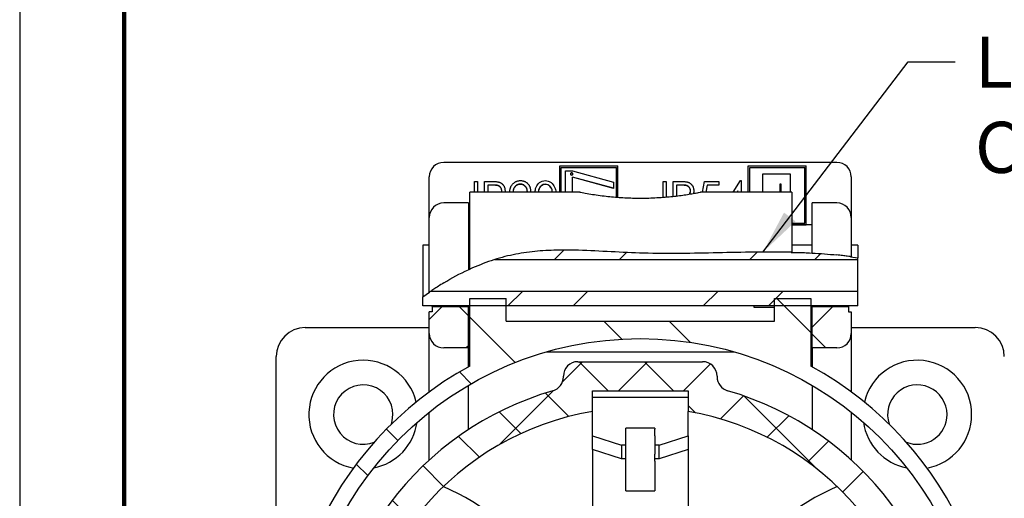
# Model space of a CAD drawing. Units: millimetres. Extents: x 603 to 883, y -63 to 153.
# Drawn here: x 603 to 671, y 39 to 72 of the extents above; entities that cross this region are included whole.
import ezdxf

# ---------------------------------------------------------------- set-up
doc = ezdxf.new("R2010")
doc.units = ezdxf.units.MM
for name, color, linetype in [('DIMS', 1, 'Continuous'), ('PLOT BORDER', 3, 'Continuous'), ('TITLE BLOCK', 4, 'Continuous')]:
    doc.layers.add(name, color=color, linetype=linetype)
doc.dimstyles.new('ISO-25', dxfattribs={"dimtxt": 2.5, "dimasz": 2.5, "dimexe": 1.25, "dimexo": 0.625, "dimtad": 1, "dimtxsty": 'Standard', "dimcen": 2.5, "dimadec": 0, "dimazin": 0, "dimtfac": 1, "dimtmove": 0, "dimatfit": 3, "dimfxl": 1, "dimarcsym": 0})
pattern_1 = [(45, (545.5904, -65.855), (-2.245064, 2.245064), []), (135, (545.5904, -65.855), (-2.245064, -2.245064), [])]
pattern_2 = [(45, (545.59, -65.855), (-6.7352, 6.7352), []), (45, (550.0805, -65.855), (-6.7352, 6.7352), [])]

# ---------------------------------------------------------------- blocks, each defined once
blk = doc.blocks.new('front2')
at = {"linetype": 'Continuous', "lineweight": 18}
h = blk.add_hatch(dxfattribs=at)
h.set_pattern_fill('ANSI32', style=0)
h.set_pattern_definition(pattern_2)
edge = h.paths.add_edge_path(flags=0)
edge.add_line((476.839, 60.292), (476.839, 60.41))
edge.add_spline(control_points=[(476.839, 60.41), (472.32, 61.173), (466.956, 60.577), (461.919, 60.732), (459.036, 60.821), (455.584, 61.236), (452.421, 60.481), (451.813, 60.292)], knot_values=[0.917628, 0.917628, 0.917628, 0.917628, 1, 1, 1, 1.047135, 1.058616, 1.058616, 1.058616, 1.058616], weights=[1, 1, 1, 1, 1, 1, 1, 1], degree=3, periodic=0)
edge.add_line((451.813, 60.292), (476.839, 60.292))
h = blk.add_hatch(dxfattribs=at)
h.set_pattern_fill('ANSI32', style=0)
h.set_pattern_definition(pattern_2)
edge = h.paths.add_edge_path(flags=0)
edge.add_line((446.839, 57.094), (476.839, 57.094))
edge.add_line((476.839, 57.094), (476.839, 58.095))
edge.add_line((476.839, 58.095), (447.383, 58.095))
edge.add_spline(control_points=[(447.383, 58.095), (447.201, 57.969), (447.019, 57.84), (446.839, 57.707)], knot_values=[0.087954, 0.087954, 0.087954, 0.087954, 0.09179, 0.09179, 0.09179, 0.09179], weights=[1, 1, 1, 1], degree=3, periodic=0)
edge.add_line((446.839, 57.707), (446.839, 57.094))
h = blk.add_hatch(dxfattribs=at)
h.set_pattern_fill('ANSI32', angle=90, style=0)
h.set_pattern_definition([(135, (545.59, -65.855), (-6.7352, -6.7352), []), (135, (545.59, -61.365), (-6.7352, -6.7352), [])])
edge = h.paths.add_edge_path(flags=0)
edge.add_arc((461.839, 31.443), 24.5, 118.65875, 421.34125)
edge.add_line((473.589, 52.942), (473.589, 57.594))
edge.add_line((473.589, 57.594), (471.089, 57.594))
edge.add_line((471.089, 57.594), (471.089, 56.043))
edge.add_line((471.089, 56.043), (452.589, 56.043))
edge.add_line((452.589, 56.043), (452.589, 57.594))
edge.add_line((452.589, 57.594), (450.089, 57.594))
edge.add_line((450.089, 57.594), (450.089, 52.942))
edge = h.paths.add_edge_path(flags=0)
edge.add_arc((461.839, 31.443), 23.391, 0, 360)
h = blk.add_hatch(dxfattribs=at)
h.set_pattern_fill('ANSI37', style=0)
h.set_pattern_definition(pattern_1)
edge = h.paths.add_edge_path(flags=0)
edge.add_line((449.989, 54.193), (449.989, 57.044))
edge.add_line((449.989, 57.044), (447.489, 57.044))
edge.add_line((447.489, 57.044), (447.489, 56.693))
edge.add_line((447.489, 56.693), (447.289, 56.693))
edge.add_line((447.289, 56.693), (447.289, 55.193))
edge.add_arc((448.289, 55.193), 1, 180, 270)
edge.add_line((448.289, 54.193), (449.989, 54.193))
h = blk.add_hatch(dxfattribs=at)
h.set_pattern_fill('ANSI37', style=0)
h.set_pattern_definition(pattern_1)
edge = h.paths.add_edge_path(flags=0)
edge.add_arc((475.389, 55.193), 1, 270, 360)
edge.add_line((476.389, 55.193), (476.389, 56.693))
edge.add_line((476.389, 56.693), (476.189, 56.693))
edge.add_line((476.189, 56.693), (476.189, 57.044))
edge.add_line((476.189, 57.044), (473.689, 57.044))
edge.add_line((473.689, 57.044), (473.689, 54.193))
edge.add_line((473.689, 54.193), (475.389, 54.193))
h = blk.add_hatch(dxfattribs=at)
h.set_pattern_fill('ANSI37', style=0)
h.set_pattern_definition(pattern_1)
edge = h.paths.add_edge_path(flags=0)
edge.add_arc((457.539, 52.243), 1, 90, 180)
edge.add_line((456.539, 52.243), (456.539, 52.198))
edge.add_arc((455.539, 52.198), 1, 286.18627, 360, ccw=False)
edge.add_arc((461.839, 30.493), 21.6, 106.18627, 253.81373)
edge.add_arc((455.539, 8.789), 1, 0, 73.81373, ccw=False)
edge.add_line((456.539, 8.789), (456.539, 8.743))
edge.add_arc((457.539, 8.743), 1, 180, 270)
edge.add_line((457.539, 7.743), (466.239, 7.743))
edge.add_arc((466.239, 8.643), 0.9, 270, 360)
edge.add_line((467.139, 8.643), (467.139, 8.789))
edge.add_arc((468.139, 8.789), 1, 106.18627, 180, ccw=False)
edge.add_arc((461.839, 30.493), 21.6, 286.18627, 433.81373)
edge.add_arc((468.139, 52.198), 1, 180, 253.81373, ccw=False)
edge.add_line((467.139, 52.198), (467.139, 52.243))
edge.add_arc((466.139, 52.243), 1, 0, 90)
edge.add_line((466.139, 53.243), (457.539, 53.243))
edge = h.paths.add_edge_path(flags=0)
edge.add_line((465.139, 51.243), (465.139, 49.814))
edge.add_arc((461.839, 30.493), 19.6, -80.30709, 80.30709, ccw=False)
edge.add_line((465.139, 11.173), (465.139, 9.743))
edge.add_line((465.139, 9.743), (458.539, 9.743))
edge.add_line((458.539, 9.743), (458.539, 11.173))
edge.add_arc((461.839, 30.493), 19.6, 99.69291, 260.30709, ccw=False)
edge.add_line((458.539, 49.814), (458.539, 51.243))
edge.add_line((458.539, 51.243), (465.139, 51.243))
at = {"color": 7, "linetype": 'Continuous', "lineweight": 25}
for p, q in [((475.389, 66.993), (448.289, 66.993)), ((456.289, 64.943), (456.289, 66.746)), ((456.289, 66.746), (460.289, 66.746)), ((456.389, 66.649), (460.189, 66.649)), ((456.389, 64.943), (456.389, 66.649)), ((456.389, 66.636), (460.189, 66.636)), ((460.189, 64.599), (460.189, 66.649)), ((460.289, 64.59), (460.289, 66.746)), ((469.289, 66.746), (473.289, 66.746)), ((469.289, 64.943), (469.289, 66.746)), ((469.389, 66.649), (473.189, 66.649)), ((469.389, 64.943), (469.389, 66.649)), ((469.389, 66.636), (473.189, 66.636)), ((473.189, 62.803), (473.189, 66.649)), ((473.289, 62.707), (473.289, 66.746)), ((447.289, 63.193), (447.289, 65.993)), ((456.691, 66.406), (457.172, 66.406)), ((456.691, 64.943), (456.691, 66.406)), ((457.172, 66.406), (460.001, 65.639)), ((460.001, 65.213), (457.172, 65.98)), ((457.172, 64.943), (457.172, 65.98)), ((460.001, 65.199), (457.172, 65.967)), ((470.298, 64.943), (470.298, 66.194)), ((470.298, 66.194), (472.18, 66.194)), ((472.18, 66.194), (472.18, 64.943)), ((476.389, 65.993), (476.389, 63.193)), ((450.398, 65.676), (450.622, 65.676)), ((450.398, 64.943), (450.398, 65.676)), ((450.622, 65.676), (450.622, 64.943)), ((451.103, 65.676), (451.553, 65.676)), ((451.103, 64.943), (451.103, 65.676)), ((451.731, 65.429), (451.328, 65.429)), ((451.328, 65.429), (451.328, 64.943)), ((451.731, 65.416), (451.328, 65.416)), ((453.572, 65.491), (453.572, 65.477)), ((455.297, 65.491), (455.297, 65.477)), ((460.001, 65.639), (460.001, 65.213)), ((460.001, 65.213), (460.001, 65.199)), ((463.411, 65.676), (463.635, 65.676)), ((463.411, 64.594), (463.411, 65.676)), ((463.635, 65.676), (463.635, 64.61)), ((464.116, 65.676), (464.566, 65.676)), ((464.116, 64.656), (464.116, 65.676)), ((464.744, 65.429), (464.34, 65.429)), ((464.34, 65.429), (464.34, 64.683)), ((464.744, 65.416), (464.34, 65.416)), ((466.127, 64.943), (466.264, 65.676)), ((466.264, 65.676), (467.257, 65.676)), ((466.446, 65.429), (466.356, 64.943)), ((466.446, 65.416), (466.358, 64.943)), ((467.257, 65.429), (466.446, 65.429)), ((466.446, 65.429), (466.446, 65.416)), ((467.257, 65.416), (466.446, 65.416)), ((467.257, 65.676), (467.257, 65.429)), ((467.257, 65.429), (467.257, 65.416)), ((468.249, 64.943), (468.75, 65.738)), ((468.75, 65.738), (468.796, 65.738)), ((468.796, 65.738), (468.796, 64.943)), ((471.546, 65.492), (471.451, 65.492)), ((471.451, 65.492), (471.451, 64.943)), ((471.546, 65.479), (471.451, 65.479)), ((471.546, 64.943), (471.546, 65.492)), ((457.679, 64.943), (450.089, 64.943)), ((450.089, 59.634), (450.089, 64.943)), ((452.271, 64.943), (452.289, 65.03)), ((452.514, 65.031), (452.501, 64.943)), ((452.514, 65.018), (452.503, 64.943)), ((452.514, 65.031), (452.514, 65.018)), ((454.033, 64.943), (454.052, 65.004)), ((454.276, 65.016), (454.264, 64.943)), ((454.276, 65.003), (454.267, 64.943)), ((454.276, 65.016), (454.276, 65.003)), ((465.526, 65.031), (465.501, 64.85)), ((465.526, 65.018), (465.503, 64.85)), ((465.526, 65.031), (465.526, 65.018)), ((472.289, 64.943), (465.985, 64.943)), ((468.571, 65.027), (468.519, 64.943)), ((468.571, 65.013), (468.527, 64.943)), ((468.571, 64.943), (468.571, 65.027)), ((472.289, 64.943), (472.289, 60.794)), ((449.989, 64.193), (448.289, 64.193)), ((449.989, 64.193), (449.989, 59.589)), ((475.389, 64.193), (473.689, 64.193)), ((473.689, 60.742), (473.689, 64.193)), ((447.289, 58.029), (447.289, 63.193)), ((476.389, 63.193), (476.389, 60.481)), ((450.089, 62.693), (449.989, 62.693)), ((472.289, 62.803), (473.189, 62.803)), ((472.289, 62.707), (473.289, 62.707)), ((472.289, 62.693), (473.289, 62.693)), ((473.289, 62.707), (473.289, 62.693)), ((473.689, 62.693), (473.289, 62.693)), ((447.289, 61.293), (446.839, 61.293)), ((446.839, 61.293), (446.839, 57.707)), ((450.089, 61.293), (449.989, 61.293)), ((473.689, 61.293), (472.289, 61.293)), ((476.839, 61.293), (476.389, 61.293)), ((476.839, 61.293), (476.839, 60.41)), ((476.337, 60.475), (476.839, 60.41)), ((451.813, 60.292), (476.839, 60.292)), ((476.839, 60.292), (476.839, 60.41)), ((476.839, 58.095), (476.839, 60.292)), ((450.038, 59.604), (450.139, 59.648)), ((446.839, 57.707), (447.3, 58.037)), ((446.839, 57.094), (446.839, 57.707)), ((476.839, 58.095), (447.383, 58.095)), ((476.839, 57.094), (476.839, 58.095)), ((476.839, 57.094), (446.839, 57.094)), ((447.489, 57.044), (447.489, 57.094)), ((447.489, 57.044), (449.989, 57.044)), ((447.489, 57.044), (447.489, 56.693)), ((449.989, 57.044), (449.989, 57.094)), ((449.989, 54.193), (449.989, 57.044)), ((450.089, 57.594), (452.589, 57.594)), ((450.089, 52.942), (450.089, 57.594)), ((452.589, 56.043), (452.589, 57.594)), ((469.689, 56.993), (469.689, 57.094)), ((471.089, 57.594), (473.589, 57.594)), ((471.089, 56.043), (471.089, 57.594)), ((473.589, 57.594), (473.589, 52.942)), ((473.689, 57.094), (473.689, 57.044)), ((473.689, 57.044), (476.189, 57.044)), ((473.689, 54.193), (473.689, 57.044)), ((476.189, 57.044), (476.189, 57.094)), ((476.189, 57.044), (476.189, 56.693)), ((447.489, 56.693), (447.289, 56.693)), ((447.289, 55.193), (447.289, 56.693)), ((471.089, 56.993), (469.689, 56.993)), ((473.689, 56.993), (473.589, 56.993)), ((476.189, 56.693), (476.389, 56.693)), ((476.389, 56.693), (476.389, 55.193)), ((452.589, 56.043), (471.089, 56.043)), ((438.739, 55.593), (447.289, 55.593)), ((447.289, 51.155), (447.289, 55.193)), ((476.389, 55.593), (484.939, 55.593)), ((476.389, 55.193), (476.389, 51.155)), ((449.989, 54.193), (448.289, 54.193)), ((449.989, 52.887), (449.989, 54.193)), ((455.374, 53.923), (468.305, 53.923)), ((475.389, 54.193), (473.689, 54.193)), ((473.689, 54.193), (473.689, 52.887)), ((436.739, 7.393), (436.739, 53.593)), ((457.539, 53.243), (466.139, 53.243)), ((449.989, 48.553), (449.989, 51.611)), ((456.539, 52.198), (456.539, 52.243)), ((467.139, 52.243), (467.139, 52.198)), ((473.689, 51.611), (473.689, 48.553)), ((458.539, 51.243), (465.139, 51.243)), ((458.539, 49.814), (458.539, 51.243)), ((465.139, 51.243), (465.139, 49.814)), ((465.139, 50.776), (458.539, 50.776)), ((447.289, 46.458), (447.289, 49.759)), ((458.539, 48.128), (458.539, 49.814)), ((465.139, 48.128), (465.139, 49.814)), ((476.389, 49.759), (476.389, 46.458)), ((462.839, 48.65), (460.839, 48.65)), ((460.839, 48.598), (460.839, 48.65)), ((460.839, 48.122), (460.839, 48.598)), ((462.839, 48.65), (462.839, 48.598)), ((462.839, 48.122), (462.839, 48.598)), ((458.539, 48.128), (460.539, 47.493)), ((458.539, 47.18), (458.539, 48.128)), ((460.839, 46.856), (460.839, 48.122)), ((462.839, 48.122), (462.839, 46.856)), ((463.139, 47.493), (465.139, 48.128)), ((465.139, 48.128), (465.139, 47.18)), ((460.539, 46.545), (458.539, 47.18)), ((458.539, 47.18), (458.539, 13.807)), ((460.839, 47.493), (460.539, 47.493)), ((460.539, 47.493), (460.539, 46.545)), ((460.839, 46.382), (460.839, 46.856)), ((463.139, 47.493), (462.839, 47.493)), ((462.839, 46.382), (462.839, 46.856)), ((463.139, 46.545), (463.139, 47.493)), ((465.139, 47.18), (463.139, 46.545)), ((465.139, 47.18), (465.139, 13.807)), ((460.839, 46.545), (460.539, 46.545)), ((460.839, 44.335), (460.839, 46.382)), ((463.139, 46.545), (462.839, 46.545)), ((462.839, 46.382), (462.839, 44.335)), ((460.839, 44.335), (462.839, 44.335))]:
    blk.add_line(p, q, dxfattribs=at)
at = {"color": 7, "linetype": 'Continuous', "lineweight": 25, "flags": 128}
for points in [[(457.109, 66.121), (457.138, 66.126), (457.163, 66.142), (457.18, 66.166), (457.185, 66.194), (457.18, 66.222), (457.163, 66.246), (457.138, 66.262), (457.109, 66.267), (457.08, 66.262), (457.055, 66.246), (457.039, 66.222), (457.033, 66.194), (457.039, 66.166), (457.055, 66.142), (457.08, 66.126), (457.109, 66.121)], [(444.679, 48.93), (444.741, 49.153), (444.789, 49.593)]]:
    blk.add_lwpolyline(points, dxfattribs=at)
at = {"color": 7, "linetype": 'Continuous', "lineweight": 25}
blk.add_circle((461.839, 31.443), 23.391, dxfattribs=at)
for centre, radius, start, end in [((448.289, 65.993), 1, 90, 180), ((475.389, 65.993), 1, 0, 90), ((457.109, 66.177), 0.0765, 7.17732, 172.82268), ((448.289, 63.193), 1, 90, 180), ((475.389, 63.193), 1, 0, 90), ((438.739, 53.593), 2, 90, 180), ((448.289, 55.193), 1, 180, 270), ((475.389, 55.193), 1, 270, 0), ((484.939, 53.593), 2, 0, 90), ((442.739, 49.593), 3.75, 13.3164, 259.60544), ((457.539, 52.243), 1, 90, 180), ((466.139, 52.243), 1, 0, 90), ((480.939, 49.593), 3.75, 0, 166.6836), ((461.839, 31.443), 24.5, 118.65875, 61.34125), ((442.739, 49.593), 2.05, 0, 291.8126), ((455.539, 52.198), 1, 286.18627, 0), ((468.139, 52.198), 1, 180, 253.81373), ((480.939, 49.593), 2.05, 0, 198.89077), ((461.839, 30.493), 21.6, 106.18627, 253.81373), ((461.839, 30.493), 21.6, 286.18627, 73.81373), ((461.839, 30.493), 19.6, 99.69291, 260.30709), ((461.839, 30.493), 19.6, 279.69291, 80.30709), ((480.939, 49.593), 2.05, 248.1874, 0), ((480.939, 49.593), 3.75, 280.39456, 0), ((442.739, 49.593), 3.75, 281.09231, 351.82953), ((480.939, 49.593), 3.75, 188.17047, 258.90769), ((442.239, 30.493), 15.36, 293.06883, 66.93117), ((481.439, 30.493), 15.36, 113.06883, 246.93117)]:
    blk.add_arc(centre, radius, start, end, dxfattribs=at)
for points, knots in [([(451.553, 65.676), (451.584, 65.676), (451.643, 65.676), (451.728, 65.674), (451.805, 65.671), (451.874, 65.667), (451.936, 65.663), (451.989, 65.656), (452.035, 65.65), (452.062, 65.643), (452.075, 65.64)], [0, 0, 0, 0, 0.176706, 0.339127, 0.485378, 0.618364, 0.735284, 0.838237, 0.926329, 1, 1, 1, 1]), ([(452.289, 65.03), (452.288, 65.05), (452.287, 65.088), (452.275, 65.144), (452.255, 65.198), (452.228, 65.248), (452.195, 65.293), (452.156, 65.332), (452.113, 65.365), (452.071, 65.385), (452.035, 65.398), (452.004, 65.407), (451.968, 65.414), (451.928, 65.419), (451.885, 65.424), (451.837, 65.427), (451.785, 65.429), (451.749, 65.429), (451.731, 65.429)], [0, 0, 0, 0, 0.075563, 0.149865, 0.223193, 0.297378, 0.370418, 0.440182, 0.508294, 0.576859, 0.61363, 0.654193, 0.699787, 0.749992, 0.805014, 0.864864, 0.930256, 1, 1, 1, 1]), ([(452.289, 65.017), (452.288, 65.036), (452.287, 65.074), (452.275, 65.13), (452.255, 65.184), (452.228, 65.234), (452.195, 65.28), (452.156, 65.319), (452.113, 65.351), (452.071, 65.372), (452.035, 65.384), (452.004, 65.393), (451.968, 65.4), (451.928, 65.406), (451.885, 65.41), (451.837, 65.414), (451.785, 65.416), (451.749, 65.416), (451.731, 65.416)], [0, 0, 0, 0, 0.075563, 0.149865, 0.223193, 0.297378, 0.370418, 0.440182, 0.508294, 0.576859, 0.61363, 0.654193, 0.699787, 0.749992, 0.805014, 0.864864, 0.930256, 1, 1, 1, 1]), ([(452.075, 65.64), (452.091, 65.635), (452.122, 65.626), (452.167, 65.608), (452.21, 65.587), (452.251, 65.563), (452.289, 65.534), (452.326, 65.503), (452.36, 65.468), (452.392, 65.43), (452.42, 65.389), (452.445, 65.346), (452.466, 65.299), (452.484, 65.251), (452.497, 65.2), (452.507, 65.146), (452.512, 65.089), (452.513, 65.051), (452.514, 65.031)], [0, 0, 0, 0, 0.059429, 0.118038, 0.176221, 0.233872, 0.291454, 0.350325, 0.409974, 0.470833, 0.532473, 0.594483, 0.657595, 0.721408, 0.787874, 0.855701, 0.92648, 1, 1, 1, 1]), ([(452.834, 64.936), (452.835, 64.965), (452.838, 65.021), (452.85, 65.103), (452.868, 65.181), (452.893, 65.255), (452.923, 65.326), (452.961, 65.392), (453.005, 65.455), (453.055, 65.513), (453.109, 65.566), (453.168, 65.612), (453.229, 65.65), (453.294, 65.683), (453.362, 65.707), (453.433, 65.725), (453.507, 65.736), (453.557, 65.737), (453.583, 65.738)], [0, 0, 0, 0, 0.071596, 0.140465, 0.206785, 0.271663, 0.334816, 0.397871, 0.460336, 0.523354, 0.585806, 0.646, 0.704569, 0.762384, 0.820319, 0.878841, 0.938513, 1, 1, 1, 1]), ([(453.572, 65.491), (453.554, 65.491), (453.52, 65.49), (453.47, 65.483), (453.423, 65.471), (453.377, 65.455), (453.334, 65.435), (453.292, 65.41), (453.254, 65.38), (453.218, 65.346), (453.185, 65.307), (453.155, 65.265), (453.129, 65.22), (453.108, 65.17), (453.089, 65.117), (453.075, 65.06), (453.064, 64.999), (453.06, 64.958), (453.058, 64.936)], [0, 0, 0, 0, 0.06069, 0.11897, 0.176083, 0.231958, 0.287745, 0.344342, 0.401965, 0.460905, 0.520909, 0.582181, 0.645308, 0.709829, 0.777476, 0.848166, 0.922048, 1, 1, 1, 1]), ([(453.572, 65.477), (453.554, 65.477), (453.52, 65.476), (453.47, 65.469), (453.423, 65.458), (453.377, 65.442), (453.334, 65.421), (453.292, 65.396), (453.254, 65.366), (453.218, 65.332), (453.185, 65.294), (453.155, 65.252), (453.129, 65.206), (453.108, 65.156), (453.089, 65.103), (453.075, 65.046), (453.064, 64.986), (453.06, 64.944), (453.058, 64.923)], [0, 0, 0, 0, 0.06069, 0.11897, 0.176083, 0.231958, 0.287745, 0.344342, 0.401965, 0.460905, 0.520909, 0.582181, 0.645308, 0.709829, 0.777476, 0.848166, 0.922048, 1, 1, 1, 1]), ([(454.052, 65.004), (454.052, 65.02), (454.051, 65.052), (454.044, 65.1), (454.033, 65.145), (454.018, 65.19), (453.998, 65.232), (453.974, 65.272), (453.945, 65.311), (453.913, 65.348), (453.878, 65.381), (453.84, 65.411), (453.8, 65.435), (453.758, 65.456), (453.715, 65.472), (453.669, 65.483), (453.621, 65.49), (453.588, 65.491), (453.572, 65.491)], [0, 0, 0, 0, 0.065831, 0.129586, 0.191845, 0.253638, 0.315978, 0.377491, 0.44084, 0.505825, 0.570126, 0.632973, 0.693615, 0.753605, 0.813613, 0.874145, 0.936073, 1, 1, 1, 1]), ([(454.052, 64.99), (454.052, 65.006), (454.051, 65.039), (454.044, 65.086), (454.033, 65.132), (454.018, 65.176), (453.998, 65.218), (453.974, 65.259), (453.945, 65.297), (453.913, 65.334), (453.878, 65.367), (453.84, 65.397), (453.8, 65.422), (453.758, 65.442), (453.715, 65.458), (453.669, 65.469), (453.621, 65.476), (453.588, 65.477), (453.572, 65.477)], [0, 0, 0, 0, 0.065831, 0.129586, 0.191845, 0.253638, 0.315978, 0.377491, 0.44084, 0.505825, 0.570126, 0.632973, 0.693615, 0.753605, 0.813613, 0.874145, 0.936073, 1, 1, 1, 1]), ([(453.583, 65.738), (453.608, 65.737), (453.658, 65.736), (453.73, 65.726), (453.798, 65.709), (453.864, 65.686), (453.925, 65.655), (453.982, 65.617), (454.037, 65.574), (454.085, 65.523), (454.13, 65.469), (454.17, 65.412), (454.202, 65.351), (454.229, 65.289), (454.25, 65.224), (454.265, 65.157), (454.275, 65.088), (454.276, 65.04), (454.276, 65.016)], [0, 0, 0, 0, 0.0663571, 0.1302388, 0.1918853, 0.2523068, 0.3125814, 0.372971, 0.4343481, 0.4976981, 0.5614575, 0.6239177, 0.6853764, 0.746766, 0.808411, 0.8708341, 0.9345391, 1, 1, 1, 1]), ([(454.571, 64.943), (454.591, 65.056), (454.635, 65.302), (454.831, 65.575), (455.078, 65.718), (455.219, 65.731), (455.29, 65.738)], [0, 0, 0, 0, 0.296541, 0.647247, 0.823695, 1, 1, 1, 1]), ([(455.297, 65.491), (455.242, 65.484), (455.132, 65.47), (454.951, 65.343), (454.832, 65.153), (454.809, 64.996), (454.801, 64.943)], [0, 0, 0, 0, 0.199476, 0.399461, 0.796911, 1, 1, 1, 1]), ([(455.297, 65.477), (455.242, 65.471), (455.132, 65.457), (454.951, 65.329), (454.834, 65.144), (454.811, 64.992), (454.804, 64.943)], [0, 0, 0, 0, 0.203073, 0.406666, 0.811284, 1, 1, 1, 1]), ([(455.29, 65.738), (455.361, 65.731), (455.504, 65.718), (455.753, 65.577), (455.952, 65.303), (456.004, 65.057), (456.028, 64.943)], [0, 0, 0, 0, 0.175983, 0.352062, 0.702229, 1, 1, 1, 1]), ([(455.781, 64.943), (455.776, 64.996), (455.763, 65.153), (455.641, 65.341), (455.462, 65.469), (455.352, 65.484), (455.297, 65.491)], [0, 0, 0, 0, 0.199144, 0.598746, 0.799677, 1, 1, 1, 1]), ([(455.779, 64.943), (455.774, 64.991), (455.761, 65.143), (455.641, 65.327), (455.462, 65.456), (455.352, 65.47), (455.297, 65.477)], [0, 0, 0, 0, 0.184745, 0.591531, 0.796075, 1, 1, 1, 1]), ([(464.566, 65.676), (464.597, 65.676), (464.656, 65.676), (464.741, 65.674), (464.818, 65.671), (464.887, 65.667), (464.949, 65.663), (465.002, 65.656), (465.048, 65.65), (465.075, 65.643), (465.088, 65.64)], [0, 0, 0, 0, 0.176706, 0.339127, 0.485378, 0.618364, 0.735284, 0.838237, 0.926329, 1, 1, 1, 1]), ([(465.302, 65.03), (465.301, 65.05), (465.3, 65.088), (465.288, 65.144), (465.268, 65.198), (465.241, 65.248), (465.208, 65.293), (465.169, 65.332), (465.126, 65.365), (465.084, 65.385), (465.048, 65.398), (465.016, 65.407), (464.981, 65.414), (464.941, 65.419), (464.898, 65.424), (464.85, 65.427), (464.798, 65.429), (464.762, 65.429), (464.744, 65.429)], [0, 0, 0, 0, 0.075563, 0.149865, 0.223193, 0.297378, 0.370418, 0.440182, 0.508294, 0.576859, 0.61363, 0.654193, 0.699787, 0.749992, 0.805014, 0.864864, 0.930256, 1, 1, 1, 1]), ([(465.302, 65.017), (465.301, 65.036), (465.3, 65.074), (465.288, 65.13), (465.268, 65.184), (465.241, 65.234), (465.208, 65.28), (465.169, 65.319), (465.126, 65.351), (465.084, 65.372), (465.048, 65.384), (465.016, 65.393), (464.981, 65.4), (464.941, 65.406), (464.898, 65.41), (464.85, 65.414), (464.798, 65.416), (464.762, 65.416), (464.744, 65.416)], [0, 0, 0, 0, 0.075563, 0.149865, 0.223193, 0.297378, 0.370418, 0.440182, 0.508294, 0.576859, 0.61363, 0.654193, 0.699787, 0.749992, 0.805014, 0.864864, 0.930256, 1, 1, 1, 1]), ([(465.088, 65.64), (465.103, 65.635), (465.135, 65.626), (465.18, 65.608), (465.223, 65.587), (465.264, 65.563), (465.302, 65.534), (465.339, 65.503), (465.373, 65.468), (465.404, 65.43), (465.433, 65.389), (465.458, 65.346), (465.479, 65.299), (465.497, 65.251), (465.51, 65.2), (465.52, 65.146), (465.525, 65.089), (465.526, 65.051), (465.526, 65.031)], [0, 0, 0, 0, 0.0594293, 0.1180381, 0.1762214, 0.2338722, 0.2914538, 0.3503251, 0.4099738, 0.4708326, 0.5324732, 0.5944835, 0.6575954, 0.7214076, 0.7878735, 0.8557008, 0.9264803, 1, 1, 1, 1]), ([(457.679, 64.943), (457.694, 64.94), (457.724, 64.934), (457.978, 64.885), (458.39, 64.811), (458.931, 64.728), (459.623, 64.64), (460.513, 64.561), (461.597, 64.52), (462.719, 64.537), (463.795, 64.611), (464.628, 64.71), (465.202, 64.797), (465.587, 64.864), (465.872, 64.918), (466.014, 64.946), (465.989, 64.941), (465.985, 64.941)], [0, 0, 0, 0, 0.040354, 0.080497, 0.148349, 0.206287, 0.265691, 0.368982, 0.475009, 0.585123, 0.69783, 0.795824, 0.844716, 0.894927, 0.942204, 0.989906, 1, 1, 1, 1]), ([(465.223, 64.802), (465.239, 64.822), (465.294, 64.886), (465.299, 64.971), (465.302, 65.03)], [0, 0, 0, 0, 0.297409, 1, 1, 1, 1]), ([(472.289, 60.794), (471.438, 60.801), (469.735, 60.816), (467.18, 60.75), (464.627, 60.699), (462.174, 60.705), (459.827, 60.826), (457.829, 60.933), (456.072, 60.951), (454.564, 60.871), (453.051, 60.645), (451.548, 60.244), (450.578, 59.839), (450.089, 59.634)], [0, 0, 0, 0, 0.114064, 0.228151, 0.34223, 0.456284, 0.55663, 0.656976, 0.72439, 0.791837, 0.859069, 0.929102, 1, 1, 1, 1]), ([(472.24, 60.788), (472.546, 60.785), (473.014, 60.782), (473.479, 60.748), (473.639, 60.737)], [0, 0, 0, 0, 0.655549, 1, 1, 1, 1]), ([(476.389, 60.481), (476.389, 60.481), (476.365, 60.485), (476.268, 60.499), (476.196, 60.509), (476.012, 60.534), (475.899, 60.549), (475.656, 60.578), (475.523, 60.594), (475.389, 60.608)], [0, 0, 0, 0, 0.25, 0.25, 0.5, 0.5, 0.75, 0.75, 1, 1, 1, 1]), ([(448.289, 58.681), (448.159, 58.602), (448.035, 58.525), (447.8, 58.374), (447.693, 58.304), (447.507, 58.179), (447.431, 58.127), (447.321, 58.052), (447.289, 58.029), (447.289, 58.029)], [0, 0, 0, 0, 0.25, 0.25, 0.5, 0.5, 0.75, 0.75, 1, 1, 1, 1])]:
    blk.add_open_spline(points, degree=3, knots=knots, dxfattribs=at)
for points in [[(473.689, 60.742), (474.257, 60.711), (474.824, 60.668), (475.389, 60.608)], [(448.289, 58.681), (448.839, 59.015), (449.405, 59.319), (449.989, 59.589)]]:
    blk.add_open_spline(points, degree=3, dxfattribs=at)

msp = doc.modelspace()

# ---------------------------------------------------------------- linework, layer by layer
at = {"layer": 'PLOT BORDER'}
msp.add_line((603.44, 153.264), (603.44, -62.635), dxfattribs=at)
at = {"layer": 'TITLE BLOCK', "lineweight": 100}
msp.add_lwpolyline([(610.639, 146.065), (875.64, 146.065), (875.64, -55.436), (610.639, -55.436)], close=True, dxfattribs=at)

# ---------------------------------------------------------------- block references
msp.add_blockref('front2', (184.39, -4.492))

# ---------------------------------------------------------------- texts
at = {"layer": 'DIMS', "insert": (669.307, 71.185), "char_height": 3.5278, "attachment_point": 1}
msp.add_mtext_dynamic_manual_height_columns('LID \\PCUTAWAY', width=51.57772, gutter_width=17.639, heights=[0], dxfattribs=at)

# ---------------------------------------------------------------- leaders
at = {"layer": 'DIMS'}
msp.add_leader([(654.69, 56.313), (664.707, 69.446), (667.937, 69.446)], dimstyle='ISO-25', override={"dimtxt": 3.527778, "dimasz": 3.048, "dimexe": 1.524, "dimexo": 1.27, "dimgap": 1.524, "dimtad": 0, "dimtih": 1, "dimtoh": 1, "dimzin": 0, "dimtzin": 0}, dxfattribs=at)

doc.saveas('drawing.dxf')
